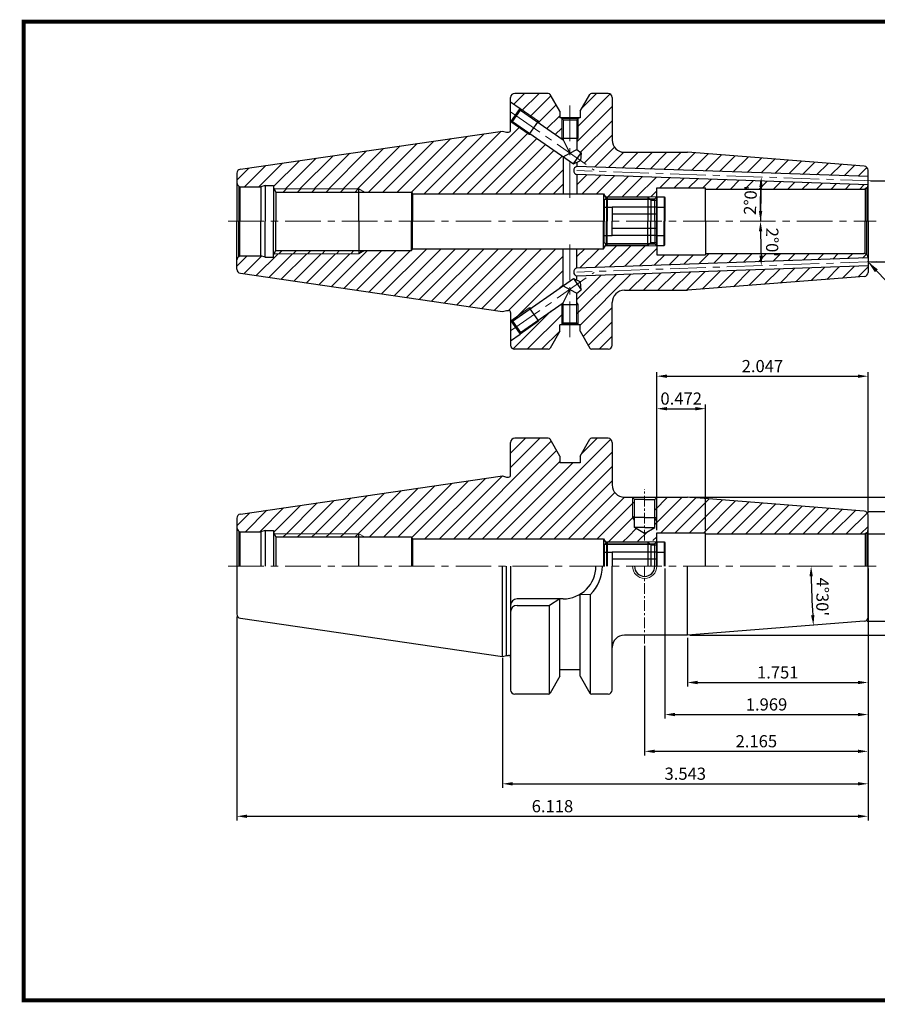
# Model space of a CAD drawing. Extents: x 1532 to 1886, y 227 to 470.
# Drawn here: x 1532 to 1743, y 227 to 469 of the extents above; entities that cross this region are included whole.
import ezdxf

# ---------------------------------------------------------------- set-up
doc = ezdxf.new("R2010")
doc.units = 0
doc.header["$LTSCALE"] = 7
doc.header["$MEASUREMENT"] = 0
doc.linetypes.add('CENTER', pattern=[2, 1.25, -0.25, 0.25, -0.25])
doc.layers.get('0').update_dxf_attribs({"linetype": 'CONTINUOUS'})
doc.layers.get('DEFPOINTS').update_dxf_attribs({"linetype": 'CONTINUOUS'})
for name, color, linetype, lineweight in [('SSK-가는실선', 3, 'CONTINUOUS', 15), ('SSK-중심선', 1, 'CENTER', 15), ('SSK-해칭', 2, 'CONTINUOUS', 15)]:
    doc.layers.add(name, color=color, linetype=linetype, lineweight=lineweight)
doc.styles.add('Hun-치수', font='txt', dxfattribs={"width": 0.7})
doc.styles.get("Standard").update_dxf_attribs({"font": 'ISOCP', "height": 3, "bigfont": 'WHGTXT.SHX'})
doc.dimstyles.new('ISO-25$0', dxfattribs={"dimtxt": 3, "dimasz": 2.5, "dimexe": 1.25, "dimexo": 0.625, "dimtad": 1, "dimlfac": 25.4, "dimdsep": 46, "dimtxsty": 'STANDARD', "dimcen": 2.5, "dimclrd": 2, "dimclre": 2, "dimclrt": 3, "dimadec": 0, "dimazin": 0, "dimtfac": 1, "dimtmove": 0, "dimatfit": 3, "dimfxl": 1, "dimtvp": 1, "dimtolj": 1, "dimtzin": 0, "dimarcsym": 0})
doc.dimstyles.new('SSK-치수', dxfattribs={"dimtxt": 3.2, "dimasz": 3, "dimexe": 1, "dimexo": 1, "dimgap": 1.2, "dimtad": 1, "dimdec": 4, "dimrnd": 1e-08, "dimdsep": 46, "dimtxsty": 'Hun-치수', "dimcen": 0.09, "dimclrd": 3, "dimclre": 3, "dimclrt": 2, "dimaunit": 1, "dimazin": 2, "dimtm": 1e-09, "dimtfac": 0.6875, "dimtdec": 4, "dimtmove": 0, "dimatfit": 3, "dimfxl": 1, "dimtolj": 1, "dimlwd": 15, "dimlwe": 15, "dimarcsym": 0})
pattern_1 = [(45, (1912.2207, 438.5004), (-1.767767, 1.767767), [])]
pattern_2 = [(45, (1912.2207, 523.445), (-1.767767, 1.767767), [])]
pattern_3 = [(45, (1075.8944, 554.9075), (-1.767767, 1.767767), [])]

# ---------------------------------------------------------------- blocks, each defined once
blk = doc.blocks.new('*D71')
at = {"color": 2, "linetype": 'Continuous', "lineweight": -2}
for p, q in [((1740.42, 321.54), (1740.42, 280.12)), ((1650.42, 312.16), (1650.42, 280.12)), ((1652.92, 281.12), (1737.92, 281.12))]:
    blk.add_line(p, q, dxfattribs=at)
at = {"color": 2, "linetype": 'Continuous'}
for points in [[(1652.92, 281.54), (1652.92, 280.71), (1650.42, 281.12)], [(1737.92, 281.54), (1737.92, 280.71), (1740.42, 281.12)]]:
    blk.add_solid(points, dxfattribs=at)
at = {"layer": 'DEFPOINTS', "color": 0, "linetype": 'Continuous'}
for p in [(1740.42, 322.14), (1650.42, 312.76), (1740.42, 281.12)]:
    blk.add_point(p, dxfattribs=at)
at = {"color": 3, "linetype": 'Continuous', "insert": (1695.42, 283.22), "char_height": 3, "attachment_point": 5}
blk.add_mtext('3.543', dxfattribs=at)
blk = doc.blocks.new('*D78')
at = {"color": 2, "linetype": 'Continuous', "lineweight": -2}
for p, q in [((1585.02, 322.29), (1585.02, 272.12)), ((1740.42, 321.54), (1740.42, 272.12)), ((1587.52, 273.12), (1737.92, 273.12))]:
    blk.add_line(p, q, dxfattribs=at)
at = {"color": 2, "linetype": 'Continuous'}
for points in [[(1587.52, 273.54), (1587.52, 272.71), (1585.02, 273.12)], [(1737.92, 273.54), (1737.92, 272.71), (1740.42, 273.12)]]:
    blk.add_solid(points, dxfattribs=at)
at = {"layer": 'DEFPOINTS', "color": 0, "linetype": 'Continuous'}
for p in [(1585.02, 322.89), (1740.42, 322.14), (1740.42, 273.12)]:
    blk.add_point(p, dxfattribs=at)
at = {"color": 3, "linetype": 'Continuous', "insert": (1662.72, 275.22), "char_height": 3, "attachment_point": 5}
blk.add_mtext('6.118', dxfattribs=at)
blk = doc.blocks.new('*D72')
at = {"color": 2, "linetype": 'Continuous', "lineweight": -2}
for p, q in [((1740.42, 321.54), (1740.42, 305.07)), ((1695.95, 317.11), (1695.95, 305.07)), ((1698.45, 306.07), (1737.92, 306.07))]:
    blk.add_line(p, q, dxfattribs=at)
at = {"color": 2, "linetype": 'Continuous'}
for points in [[(1698.45, 306.49), (1698.45, 305.65), (1695.95, 306.07)], [(1737.92, 306.49), (1737.92, 305.65), (1740.42, 306.07)]]:
    blk.add_solid(points, dxfattribs=at)
at = {"layer": 'DEFPOINTS', "color": 0, "linetype": 'Continuous'}
for p in [(1740.42, 322.14), (1695.95, 317.71), (1740.42, 306.07)]:
    blk.add_point(p, dxfattribs=at)
at = {"color": 3, "linetype": 'Continuous', "insert": (1718.19, 308.17), "char_height": 3, "attachment_point": 5}
blk.add_mtext('1.751', dxfattribs=at)
blk = doc.blocks.new('*D73')
at = {"color": 2, "linetype": 'Continuous', "lineweight": -2}
for p, q in [((1740.29, 348.21), (1766.13, 348.21)), ((1765.13, 323.71), (1765.13, 345.71)), ((1740.18, 321.21), (1766.13, 321.21))]:
    blk.add_line(p, q, dxfattribs=at)
at = {"color": 2, "linetype": 'Continuous'}
for points in [[(1764.71, 345.71), (1765.54, 345.71), (1765.13, 348.21)], [(1764.71, 323.71), (1765.54, 323.71), (1765.13, 321.21)]]:
    blk.add_solid(points, dxfattribs=at)
at = {"layer": 'DEFPOINTS', "color": 0, "linetype": 'Continuous'}
for p in [(1739.69, 348.21), (1765.13, 348.21), (1739.58, 321.21)]:
    blk.add_point(p, dxfattribs=at)
at = {"color": 3, "linetype": 'Continuous', "insert": (1763.03, 334.71), "char_height": 3, "attachment_point": 5, "rotation": 90}
blk.add_mtext('%%C1.063', dxfattribs=at)
blk = doc.blocks.new('*D74')
at = {"color": 2, "linetype": 'Continuous', "lineweight": -2}
for p, q in [((1740.42, 321.54), (1740.42, 288.12)), ((1685.42, 315.11), (1685.42, 288.12)), ((1687.92, 289.12), (1737.92, 289.12))]:
    blk.add_line(p, q, dxfattribs=at)
at = {"color": 2, "linetype": 'Continuous'}
for points in [[(1687.92, 289.54), (1687.92, 288.71), (1685.42, 289.12)], [(1737.92, 289.54), (1737.92, 288.71), (1740.42, 289.12)]]:
    blk.add_solid(points, dxfattribs=at)
at = {"layer": 'DEFPOINTS', "color": 0, "linetype": 'Continuous'}
for p in [(1740.42, 322.14), (1685.42, 315.71), (1740.42, 289.12)]:
    blk.add_point(p, dxfattribs=at)
at = {"color": 3, "linetype": 'Continuous', "insert": (1712.92, 291.22), "char_height": 3, "attachment_point": 5}
blk.add_mtext('2.165', dxfattribs=at)
blk = doc.blocks.new('sefsg')
at = {"color": 4, "linetype": 'ByBlock'}
for p, q in [((-19.63, -144.84), (-18.88, -144.09)), ((-19.63, -144.84), (-19.63, -150.09)), ((-19.42, -144.63), (-8.34, -144.63)), ((-18.88, -144.09), (-18.88, -150.09)), ((-18.88, -144.09), (-8.88, -144.09)), ((-8.88, -144.09), (-8.88, -150.09)), ((-8.88, -144.09), (-8.13, -144.84)), ((-8.13, -144.84), (-8.13, -150.09)), ((-8.13, -144.84), (-6.63, -144.84)), ((-6.63, -144.09), (-6.63, -150.09)), ((-6.63, -144.09), (-4.83, -144.09)), ((-4.83, -144.09), (-4.83, -150.09)), ((-4.83, -144.09), (-4.63, -144.29)), ((-4.63, -144.29), (-4.63, -150.09)), ((-19.63, -146.59), (-17.63, -146.59)), ((-17.63, -146.59), (-17.63, -150.09)), ((-6.63, -146.62), (-17.63, -146.62)), ((-6.63, -146.59), (-4.63, -146.59)), ((-6.63, -148.35), (-17.63, -148.35))]:
    blk.add_line(p, q, dxfattribs=at)
blk = doc.blocks.new('*D68')
at = {"color": 2, "linetype": 'Continuous', "lineweight": -2}
for p, q in [((1688.42, 343.55), (1688.42, 374.51)), ((1690.92, 373.51), (1697.92, 373.51)), ((1700.42, 343.55), (1700.42, 374.51))]:
    blk.add_line(p, q, dxfattribs=at)
at = {"color": 2, "linetype": 'Continuous'}
for points in [[(1690.92, 373.92), (1690.92, 373.09), (1688.42, 373.51)], [(1697.92, 373.92), (1697.92, 373.09), (1700.42, 373.51)]]:
    blk.add_solid(points, dxfattribs=at)
at = {"layer": 'DEFPOINTS', "color": 0, "linetype": 'Continuous'}
for p in [(1700.42, 373.51), (1688.42, 342.95), (1700.42, 342.95)]:
    blk.add_point(p, dxfattribs=at)
at = {"color": 3, "linetype": 'Continuous', "insert": (1694.42, 375.61), "char_height": 3, "attachment_point": 5}
blk.add_mtext('0.472', dxfattribs=at)
blk = doc.blocks.new('*D69')
at = {"color": 2, "linetype": 'Continuous', "lineweight": -2}
for p, q in [((1688.42, 343.55), (1688.42, 382.51)), ((1690.92, 381.51), (1737.92, 381.51)), ((1740.42, 347.89), (1740.42, 382.51))]:
    blk.add_line(p, q, dxfattribs=at)
at = {"color": 2, "linetype": 'Continuous'}
for points in [[(1690.92, 381.92), (1690.92, 381.09), (1688.42, 381.51)], [(1737.92, 381.92), (1737.92, 381.09), (1740.42, 381.51)]]:
    blk.add_solid(points, dxfattribs=at)
at = {"layer": 'DEFPOINTS', "color": 0, "linetype": 'Continuous'}
for p in [(1740.42, 381.51), (1740.42, 347.29), (1688.42, 342.95)]:
    blk.add_point(p, dxfattribs=at)
at = {"color": 3, "linetype": 'Continuous', "insert": (1714.42, 383.61), "char_height": 3, "attachment_point": 5}
blk.add_mtext('2.047', dxfattribs=at)
blk = doc.blocks.new('*D70')
at = {"color": 2, "linetype": 'Continuous', "lineweight": -2}
for p, q in [((1741.02, 429.66), (1750.85, 429.66)), ((1749.85, 427.16), (1749.85, 412.16)), ((1741.02, 409.66), (1750.85, 409.66))]:
    blk.add_line(p, q, dxfattribs=at)
at = {"color": 2, "linetype": 'Continuous'}
for points in [[(1749.44, 427.16), (1750.27, 427.16), (1749.85, 429.66)], [(1749.44, 412.16), (1750.27, 412.16), (1749.85, 409.66)]]:
    blk.add_solid(points, dxfattribs=at)
at = {"layer": 'DEFPOINTS', "color": 0, "linetype": 'Continuous'}
for p in [(1740.42, 429.66), (1740.42, 409.66), (1749.85, 409.66)]:
    blk.add_point(p, dxfattribs=at)
at = {"color": 3, "linetype": 'Continuous', "insert": (1747.75, 419.66), "char_height": 3, "attachment_point": 5, "rotation": 90}
blk.add_mtext('%%C0.787', dxfattribs=at)
blk = doc.blocks.new('*D81')
at = {"color": 2, "linetype": 'Continuous', "lineweight": -2}
for p, q in [((1696.55, 351.71), (1774.76, 351.71)), ((1773.76, 349.21), (1773.76, 320.21)), ((1696.55, 317.71), (1774.76, 317.71))]:
    blk.add_line(p, q, dxfattribs=at)
at = {"color": 2, "linetype": 'Continuous'}
for points in [[(1773.35, 349.21), (1774.18, 349.21), (1773.76, 351.71)], [(1773.35, 320.21), (1774.18, 320.21), (1773.76, 317.71)]]:
    blk.add_solid(points, dxfattribs=at)
at = {"layer": 'DEFPOINTS', "color": 0, "linetype": 'Continuous'}
for p in [(1695.95, 351.71), (1695.95, 317.71), (1773.76, 317.71)]:
    blk.add_point(p, dxfattribs=at)
at = {"color": 3, "linetype": 'Continuous', "insert": (1771.66, 334.71), "char_height": 3, "attachment_point": 5, "rotation": 90}
blk.add_mtext('%%C1.339', dxfattribs=at)
blk = doc.blocks.new('*D82')
at = {"color": 2, "linetype": 'Continuous', "lineweight": -2}
for p, q in [((1690.42, 334.11), (1690.42, 297.18)), ((1740.42, 334.11), (1740.42, 297.18)), ((1692.92, 298.18), (1737.92, 298.18))]:
    blk.add_line(p, q, dxfattribs=at)
at = {"color": 2, "linetype": 'Continuous'}
for points in [[(1692.92, 298.6), (1692.92, 297.76), (1690.42, 298.18)], [(1737.92, 298.6), (1737.92, 297.76), (1740.42, 298.18)]]:
    blk.add_solid(points, dxfattribs=at)
at = {"layer": 'DEFPOINTS', "color": 0, "linetype": 'Continuous'}
for p in [(1690.42, 334.71), (1740.42, 334.71), (1740.42, 298.18)]:
    blk.add_point(p, dxfattribs=at)
at = {"color": 3, "linetype": 'Continuous', "insert": (1715.42, 300.28), "char_height": 3, "attachment_point": 5}
blk.add_mtext('1.969', dxfattribs=at)

msp = doc.modelspace()

# ---------------------------------------------------------------- hatches: boundary and pattern name
at = {"layer": 'SSK-가는실선'}
h = msp.add_hatch(dxfattribs=at)
h.set_pattern_fill('_U', color=256, scale=2.5, angle=45, style=0, pattern_type=0)
h.set_pattern_definition(pattern_3)
h.paths.add_polyline_path([(1615.023, 426.8586), (1616.4086, 426.8586), (1615.023, 427.6586)])
h = msp.add_hatch(dxfattribs=at)
h.set_pattern_fill('_U', color=256, scale=2.5, angle=45, style=0, pattern_type=0)
h.set_pattern_definition(pattern_3)
h.paths.add_polyline_path([(1615.023, 412.4586), (1616.4086, 412.4586), (1615.023, 411.6586)])
h = msp.add_hatch(dxfattribs=at)
h.set_pattern_fill('_U', color=256, scale=2.5, angle=45, style=0, pattern_type=0)
h.set_pattern_definition([(45, (1075.8944, 469.963), (-1.767767, 1.767767), [])])
h.paths.add_polyline_path([(1615.023, 341.914), (1616.4086, 341.914), (1615.023, 342.714)])
at = {"layer": 'SSK-해칭'}
h = msp.add_hatch(dxfattribs=at)
h.set_pattern_fill('ANSI31', color=256, scale=20)
h.set_pattern_definition([(45, (1391.4299, 526.1274), (-1.767767, 1.767767), [])])
h.paths.add_polyline_path([(1695.9513, 436.6586), (1680.423, 436.6586, -0.41421356), (1677.423, 439.6586), (1677.423, 450.1586, 0.41421356), (1676.423, 451.1586), (1672.3433, 451.1586, 0.26853385), (1671.9098, 450.9076), (1669.523, 446.7526), (1669.523, 445.1586), (1669.123, 445.1586), (1669.123, 444.9586), (1669.023, 444.9586), (1669.023, 440.1586), (1668.723, 439.639), (1668.723, 437.3205), (1669.8114, 436.5584), (1669.6403, 434.6028), (1671.8527, 433.0537), (1740.423, 430.6592), (1740.423, 432.2342, 0.39139246), (1739.5014, 433.2311)])
h.paths.add_polyline_path([(1668.723, 431.1618), (1668.723, 426.4086), (1675.323, 426.4086), (1675.756, 425.6586), (1688.373, 425.6586), (1688.423, 425.7086), (1688.423, 427.8961), (1700.423, 427.8961), (1700.423, 427.5961), (1739.423, 427.5961, 0.06554346), (1739.6818, 427.6301), (1740.1301, 427.889, 0.21507606), (1740.4211, 428.658)])
h.paths.add_polyline_path([(1665.323, 435.5506), (1657.6076, 440.9529), (1657.0099, 441.0052), (1652.423, 444.217), (1652.423, 442.1156, -0.41421356), (1651.923, 441.6156), (1651.423, 441.6156), (1650.423, 441.8836), (1585.8787, 432.4708, 0.37240723), (1585.023, 431.4812), (1585.023, 429.1586, 0.26794919), (1585.523, 428.2925), (1585.755, 428.1586), (1590.9034, 428.1586), (1592.023, 428.4586), (1594.023, 428.4586), (1594.023, 427.9278), (1594.1773, 427.6586), (1615.023, 427.6586), (1616.4086, 426.8586), (1628.023, 426.8586), (1628.2864, 426.4086), (1665.323, 426.4086)])
h.paths.add_polyline_path([(1665.023, 444.9586), (1664.923, 444.9586), (1664.923, 445.1586), (1664.523, 445.1586), (1664.523, 446.7526), (1662.1362, 450.9076, 0.26853385), (1661.7026, 451.1586), (1653.423, 451.1586, 0.41421356), (1652.423, 450.1586), (1652.423, 449.1001), (1654.7989, 447.4365), (1659.3042, 444.2818), (1659.5578, 443.7381), (1665.2626, 439.7435), (1665.023, 440.1586)])
h.paths.add_polyline_path([(1654.7989, 447.4365), (1654.8725, 447.0187), (1659.1321, 444.0361), (1659.3042, 444.2818)], flags=17)
h.paths.add_polyline_path([(1652.9224, 444.2336), (1652.5046, 444.1599), (1657.0099, 441.0052), (1657.182, 441.251)], flags=17)
h.paths.add_polyline_path([(1665.323, 403.7666), (1665.323, 412.9086), (1628.2864, 412.9086), (1628.023, 412.4586), (1616.4086, 412.4586), (1615.023, 411.6586), (1594.1773, 411.6586), (1594.023, 411.3893), (1594.023, 410.8586), (1592.023, 410.8586), (1590.9034, 411.1586), (1585.755, 411.1586), (1585.523, 411.0246, 0.26794919), (1585.023, 410.1586), (1585.023, 407.8359, 0.37240723), (1585.8787, 406.8464), (1650.423, 397.4336), (1651.423, 397.7015), (1651.923, 397.7015, -0.41421356), (1652.423, 397.2015), (1652.423, 395.1716), (1652.5046, 395.1572), (1657.0099, 398.3119), (1657.6076, 398.3642)])
h.paths.add_polyline_path([(1665.023, 399.1586), (1665.2626, 399.5737), (1659.1321, 395.281), (1659.3042, 395.0353), (1654.7989, 391.8806), (1652.423, 390.217), (1652.423, 389.1586, 0.41421356), (1653.423, 388.1586), (1661.7026, 388.1586, 0.26853385), (1662.1362, 388.4095), (1664.523, 392.5645), (1664.523, 394.1586), (1664.923, 394.1586), (1664.923, 394.3586), (1665.023, 394.3586)])
h.paths.add_polyline_path([(1677.423, 399.6586, -0.41421356), (1680.423, 402.6586), (1695.9513, 402.6586), (1739.5014, 406.086, 0.39139246), (1740.423, 407.083), (1740.423, 408.658), (1671.8527, 406.2634), (1669.6403, 404.7143), (1669.8114, 402.7588), (1668.723, 401.9966), (1668.723, 399.6782), (1669.023, 399.1586), (1669.023, 394.3586), (1669.123, 394.3586), (1669.123, 394.1586), (1669.523, 394.1586), (1669.523, 392.5645), (1671.9098, 388.4095, 0.26853385), (1672.3433, 388.1586), (1676.423, 388.1586, 0.41421356), (1677.423, 389.1586)])
h.paths.add_polyline_path([(1688.423, 413.6086), (1688.373, 413.6586), (1675.756, 413.6586), (1675.323, 412.9086), (1668.723, 412.9086), (1668.723, 408.1554), (1740.4211, 410.6591, 0.21507606), (1740.1301, 411.4282), (1739.6818, 411.687, 0.06554346), (1739.423, 411.7211), (1700.423, 411.7211), (1700.423, 411.4211), (1688.423, 411.4211)])
h.paths.add_polyline_path([(1657.182, 398.0662), (1657.0099, 398.3119), (1652.5046, 395.1572), (1652.9224, 395.0836)], flags=17)
h.paths.add_polyline_path([(1665.323, 399.1586), (1665.023, 399.1586), (1665.023, 394.3586), (1665.323, 394.6586)])
h.paths.add_polyline_path([(1669.023, 399.1586), (1668.723, 399.1586), (1668.723, 394.6586), (1669.023, 394.3586)])
h = msp.add_hatch(dxfattribs=at)
h.set_pattern_fill('ANSI31', color=256, scale=20)
h.set_pattern_definition(pattern_2)
h.paths.add_polyline_path([(1615.023, 426.8586), (1615.023, 427.6586), (1594.1773, 427.6586), (1594.6359, 426.8586)])
h = msp.add_hatch(dxfattribs=at)
h.set_pattern_fill('ANSI31', color=256, scale=20)
h.set_pattern_definition(pattern_2)
h.paths.add_polyline_path([(1594.6359, 412.4586), (1594.1773, 411.6586), (1615.023, 411.6586), (1615.023, 412.4586)])
h = msp.add_hatch(dxfattribs=at)
h.set_pattern_fill('ANSI31', color=256, scale=20)
h.set_pattern_definition(pattern_1)
h.paths.add_polyline_path([(1680.256, 351.7186, -0.39799618), (1677.423, 354.714), (1677.423, 365.214, 0.41421356), (1676.423, 366.214), (1672.3433, 366.214, 0.26853385), (1671.9098, 365.963), (1669.523, 361.808), (1669.523, 360.214), (1664.523, 360.214), (1664.523, 361.808), (1662.1362, 365.963, 0.26853385), (1661.7026, 366.214), (1653.423, 366.214, 0.41421356), (1652.423, 365.214), (1652.423, 357.171, -0.41421356), (1651.923, 356.671), (1651.423, 356.671), (1650.423, 356.939), (1585.8787, 347.5262, 0.37240723), (1585.023, 346.5366), (1585.023, 344.214, 0.26794919), (1585.523, 343.3479), (1585.755, 343.214), (1590.9034, 343.214), (1592.023, 343.514), (1594.023, 343.514), (1594.023, 342.9832), (1594.1773, 342.714), (1615.023, 342.714), (1616.4086, 341.914), (1628.023, 341.914), (1628.2864, 341.464), (1675.323, 341.464), (1675.756, 340.714), (1685.4726, 340.7219, -0.41421356), (1678.7369, 347.4576, -0.17292335)])
h.paths.add_polyline_path([(1682.423, 346.714), (1682.423, 351.614), (1682.323, 351.714), (1680.423, 351.714, -0.01392223), (1680.256, 351.7186, 0.17292335), (1678.7369, 347.4576, 0.55418467), (1688.423, 341.4025), (1688.423, 342.9515), (1690.479, 342.9515, 0.18529102), (1692.2082, 347.4576, 0.17269392), (1690.6929, 351.714), (1688.523, 351.714), (1688.423, 351.614), (1688.423, 346.714), (1687.923, 345.8479), (1687.923, 344.214), (1685.423, 342.7706), (1682.923, 344.214), (1682.923, 345.8479)])
h.paths.add_polyline_path([(1740.423, 347.2896, 0.39139246), (1739.5014, 348.2865), (1695.9513, 351.714), (1690.6929, 351.714, -0.17269392), (1692.2082, 347.4576, -0.18529102), (1690.479, 342.9515), (1700.423, 342.9515), (1700.423, 342.6515), (1739.423, 342.6515, 0.06554346), (1739.6818, 342.6855), (1740.1301, 342.9444, 0.19891237), (1740.423, 343.6515)])
h.paths.add_polyline_path([(1688.423, 351.614), (1687.923, 351.114), (1687.923, 346.714), (1688.423, 346.714)], flags=17)
h.paths.add_polyline_path([(1682.923, 351.114), (1682.423, 351.614), (1682.423, 346.714), (1682.923, 346.714)], flags=17)
h = msp.add_hatch(dxfattribs=at)
h.set_pattern_fill('ANSI31', color=256, scale=20)
h.set_pattern_definition(pattern_1)
h.paths.add_polyline_path([(1615.023, 341.914), (1615.023, 342.714), (1594.1773, 342.714), (1594.6359, 341.914)])

# ---------------------------------------------------------------- linework, layer by layer
for p, q in [((1661.7026, 451.1586), (1653.423, 451.1586)), ((1676.423, 451.1586), (1672.3433, 451.1586)), ((1652.423, 442.1156), (1652.423, 450.1586)), ((1652.423, 449.1001), (1654.7989, 447.4365)), ((1664.523, 446.7526), (1662.1362, 450.9076)), ((1669.523, 446.7526), (1671.9098, 450.9076)), ((1677.423, 450.1586), (1677.423, 439.6586)), ((1652.5046, 444.1599), (1654.7989, 447.4365)), ((1653.8975, 445.6261), (1654.8725, 447.0187)), ((1654.7989, 447.4365), (1654.8725, 447.0187)), ((1654.8725, 447.0187), (1665.323, 439.7012)), ((1664.523, 446.7526), (1664.523, 445.1586)), ((1669.523, 446.7526), (1669.523, 445.1586)), ((1652.5046, 444.1599), (1652.423, 444.217)), ((1652.5046, 444.1599), (1652.9224, 444.2336)), ((1652.9224, 444.2336), (1653.8975, 445.6261)), ((1652.9224, 444.2336), (1667.8613, 433.7733)), ((1657.0099, 441.0052), (1659.3042, 444.2818)), ((1669.523, 445.1586), (1664.523, 445.1586)), ((1664.923, 445.1586), (1664.923, 444.9586)), ((1669.123, 444.9586), (1664.923, 444.9586)), ((1665.023, 444.9586), (1665.323, 444.6586)), ((1665.323, 444.6586), (1665.323, 439.7012)), ((1665.323, 444.6586), (1667.023, 444.6586)), ((1667.023, 444.6586), (1668.723, 444.6586)), ((1669.023, 444.9586), (1668.723, 444.6586)), ((1668.723, 444.6586), (1668.723, 437.3205)), ((1669.123, 445.1586), (1669.123, 444.9586)), ((1585.8787, 432.4708), (1650.423, 441.8836)), ((1650.423, 441.8836), (1651.423, 441.6156)), ((1651.423, 441.6156), (1651.923, 441.6156)), ((1665.023, 440.1586), (1669.023, 440.1586)), ((1665.323, 439.7012), (1667.023, 436.4355)), ((1667.023, 436.4355), (1668.723, 437.3205)), ((1667.8613, 433.7733), (1669.8114, 436.5584)), ((1668.723, 437.3205), (1669.8114, 436.5584)), ((1669.8114, 436.5584), (1669.6403, 434.6028)), ((1680.423, 436.6586), (1695.9513, 436.6586)), ((1739.5014, 433.2311), (1695.9513, 436.6586)), ((1665.323, 435.5506), (1667.023, 436.4355)), ((1665.323, 435.5506), (1665.323, 426.4086)), ((1667.8613, 433.7733), (1669.6403, 434.6028)), ((1668.723, 434.1751), (1668.723, 433.1699)), ((1740.4404, 430.6586), (1668.7333, 433.1626)), ((1740.423, 419.6586), (1740.423, 432.2342)), ((1585.023, 431.4812), (1585.023, 419.6586)), ((1668.723, 431.1618), (1668.723, 426.4086)), ((1740.4055, 428.6586), (1668.723, 431.1618)), ((1585.523, 428.2925), (1585.755, 428.1586)), ((1585.523, 428.2925), (1585.523, 419.6586)), ((1585.755, 428.1586), (1590.9034, 428.1586)), ((1585.755, 428.1586), (1585.755, 419.6586)), ((1592.023, 428.4586), (1590.9034, 428.1586)), ((1590.9034, 428.1586), (1590.9034, 419.6586)), ((1592.023, 428.4586), (1592.023, 419.6586)), ((1592.023, 428.4586), (1594.023, 428.4586)), ((1594.023, 428.4586), (1594.0229, 419.6586)), ((1594.023, 427.9278), (1594.6359, 426.8586)), ((1594.6359, 426.8586), (1628.023, 426.8586)), ((1594.6359, 426.8586), (1594.6359, 419.6586)), ((1615.023, 419.6586), (1615.023, 427.6586)), ((1628.023, 426.8586), (1628.023, 419.6586)), ((1628.023, 426.8586), (1628.2864, 426.4086)), ((1688.423, 419.6586), (1688.423, 427.8961)), ((1688.423, 427.8961), (1700.423, 427.8961)), ((1700.423, 419.6586), (1700.423, 427.8961)), ((1700.423, 427.5961), (1739.423, 427.5961)), ((1740.1301, 427.889), (1739.6818, 427.6301)), ((1739.6818, 427.6301), (1739.6818, 419.6586)), ((1740.1301, 427.889), (1740.1301, 419.6586)), ((1628.2864, 426.4086), (1675.323, 426.4086)), ((1628.2864, 426.4086), (1628.2864, 419.6586)), ((1675.323, 426.4086), (1675.323, 419.6586)), ((1675.323, 426.4086), (1676.0158, 425.2086)), ((1676.0158, 425.2086), (1687.923, 425.2086)), ((1676.0158, 425.2086), (1676.0158, 419.6586)), ((1687.923, 425.2086), (1688.423, 425.7086)), ((1687.923, 419.6586), (1687.923, 425.2086)), ((1585.023, 407.8359), (1585.023, 419.6586)), ((1585.523, 411.0246), (1585.523, 419.6586)), ((1585.755, 411.1586), (1585.755, 419.6586)), ((1590.9034, 411.1586), (1590.9034, 419.6586)), ((1592.023, 410.8586), (1592.023, 419.6586)), ((1594.023, 410.8586), (1594.0229, 419.6586)), ((1594.6359, 412.4586), (1594.6359, 419.6586)), ((1615.023, 419.6586), (1615.023, 411.6586)), ((1628.023, 412.4586), (1628.023, 419.6586)), ((1628.2864, 412.9086), (1628.2864, 419.6586)), ((1675.323, 412.9086), (1675.323, 419.6586)), ((1676.0158, 414.1086), (1676.0158, 419.6586)), ((1687.923, 419.6586), (1687.923, 414.1086)), ((1688.423, 419.6586), (1688.423, 411.4211)), ((1700.423, 419.6586), (1700.423, 411.4211)), ((1739.6818, 411.687), (1739.6818, 419.6586)), ((1740.1301, 411.4282), (1740.1301, 419.6586)), ((1740.423, 419.6586), (1740.423, 407.083)), ((1594.023, 411.3893), (1594.6359, 412.4586)), ((1594.6359, 412.4586), (1628.023, 412.4586)), ((1628.023, 412.4586), (1628.2864, 412.9086)), ((1628.2864, 412.9086), (1675.323, 412.9086)), ((1665.323, 403.7666), (1665.323, 412.9086)), ((1668.723, 408.1554), (1668.723, 412.9086)), ((1675.323, 412.9086), (1676.0158, 414.1086)), ((1676.0158, 414.1086), (1687.923, 414.1086)), ((1687.923, 414.1086), (1688.423, 413.6086)), ((1585.523, 411.0246), (1585.755, 411.1586)), ((1585.755, 411.1586), (1590.9034, 411.1586)), ((1592.023, 410.8586), (1590.9034, 411.1586)), ((1592.023, 410.8586), (1594.023, 410.8586)), ((1740.4055, 410.6586), (1668.723, 408.1554)), ((1688.423, 411.4211), (1700.423, 411.4211)), ((1700.423, 411.7211), (1739.423, 411.7211)), ((1740.1301, 411.4282), (1739.6818, 411.687)), ((1740.4404, 408.6586), (1668.7333, 406.1545)), ((1585.8787, 406.8464), (1650.423, 397.4336)), ((1652.9224, 395.0836), (1667.8613, 405.5439)), ((1667.8613, 405.5439), (1669.8114, 402.7588)), ((1667.8613, 405.5439), (1669.6403, 404.7143)), ((1668.723, 405.1421), (1668.723, 406.1473)), ((1739.5014, 406.086), (1695.9513, 402.6586)), ((1665.323, 403.7666), (1667.023, 402.8816)), ((1665.323, 399.6159), (1667.023, 402.8816)), ((1667.023, 402.8816), (1668.723, 401.9966)), ((1668.723, 401.9966), (1669.8114, 402.7588)), ((1669.8114, 402.7588), (1669.6403, 404.7143)), ((1680.423, 402.6586), (1695.9513, 402.6586)), ((1668.723, 394.6586), (1668.723, 401.9966)), ((1650.423, 397.4336), (1651.423, 397.7015)), ((1651.423, 397.7015), (1651.923, 397.7015)), ((1654.8725, 392.2984), (1665.323, 399.6159)), ((1657.0099, 398.3119), (1659.3042, 395.0353)), ((1665.023, 399.1586), (1669.023, 399.1586)), ((1665.323, 394.6586), (1665.323, 399.6159)), ((1677.423, 389.1586), (1677.423, 399.6586)), ((1652.423, 397.2015), (1652.423, 389.1586)), ((1652.5046, 395.1572), (1652.423, 395.1001)), ((1652.5046, 395.1572), (1654.7989, 391.8806)), ((1652.5046, 395.1572), (1652.9224, 395.0836)), ((1652.9224, 395.0836), (1653.8975, 393.691)), ((1653.8975, 393.691), (1654.8725, 392.2984)), ((1669.523, 394.1586), (1664.523, 394.1586)), ((1664.523, 392.5645), (1664.523, 394.1586)), ((1669.123, 394.3586), (1664.923, 394.3586)), ((1664.923, 394.1586), (1664.923, 394.3586)), ((1665.023, 394.3586), (1665.323, 394.6586)), ((1665.323, 394.6586), (1667.023, 394.6586)), ((1667.023, 394.6586), (1668.723, 394.6586)), ((1669.023, 394.3586), (1668.723, 394.6586)), ((1669.123, 394.1586), (1669.123, 394.3586)), ((1669.523, 392.5645), (1669.523, 394.1586)), ((1652.423, 390.217), (1654.7989, 391.8806)), ((1654.7989, 391.8806), (1654.8725, 392.2984)), ((1664.523, 392.5645), (1662.1362, 388.4095)), ((1669.523, 392.5645), (1671.9098, 388.4095)), ((1661.7026, 388.1586), (1653.423, 388.1586)), ((1676.423, 388.1586), (1672.3433, 388.1586)), ((1661.7026, 366.214), (1653.423, 366.214)), ((1676.423, 366.214), (1672.3433, 366.214)), ((1652.423, 357.171), (1652.423, 365.214)), ((1664.523, 361.808), (1662.1362, 365.963)), ((1669.523, 361.808), (1671.9098, 365.963)), ((1677.423, 365.214), (1677.423, 354.714)), ((1664.523, 361.808), (1664.523, 360.214)), ((1669.523, 361.808), (1669.523, 360.214)), ((1669.523, 360.214), (1664.523, 360.214)), ((1585.8787, 347.5262), (1650.423, 356.939)), ((1650.423, 356.939), (1651.423, 356.671)), ((1651.423, 356.671), (1651.923, 356.671)), ((1680.423, 351.714), (1695.9513, 351.714)), ((1682.923, 351.114), (1682.319, 351.7179)), ((1687.923, 351.114), (1688.523, 351.714)), ((1739.5014, 348.2865), (1695.9513, 351.714)), ((1685.423, 351.114), (1682.923, 351.114)), ((1682.923, 344.214), (1682.923, 351.114)), ((1685.423, 351.114), (1687.923, 351.114)), ((1687.923, 344.214), (1687.923, 351.114)), ((1740.423, 334.714), (1740.423, 347.2896)), ((1585.023, 346.5366), (1585.023, 334.714)), ((1685.423, 346.714), (1682.423, 346.714)), ((1685.423, 346.714), (1688.423, 346.714)), ((1585.523, 343.3479), (1585.755, 343.214)), ((1585.523, 343.3479), (1585.523, 334.714)), ((1585.755, 343.214), (1590.9034, 343.214)), ((1585.755, 343.214), (1585.755, 334.714)), ((1592.023, 343.514), (1590.9034, 343.214)), ((1590.9034, 343.214), (1590.9034, 334.714)), ((1592.023, 343.514), (1592.023, 334.714)), ((1592.023, 343.514), (1594.023, 343.514)), ((1594.023, 343.514), (1594.0229, 334.714)), ((1594.023, 342.9832), (1594.6359, 341.914)), ((1615.023, 334.714), (1615.023, 342.714)), ((1685.423, 344.214), (1682.923, 344.214)), ((1685.423, 342.7706), (1682.923, 344.214)), ((1685.423, 344.214), (1687.923, 344.214)), ((1685.423, 342.7706), (1687.923, 344.214)), ((1688.423, 334.714), (1688.423, 342.9515)), ((1688.423, 342.9515), (1700.423, 342.9515)), ((1700.423, 334.714), (1700.423, 342.9515)), ((1700.423, 342.6515), (1739.423, 342.6515)), ((1740.1301, 342.9444), (1739.6818, 342.6855)), ((1739.6818, 342.6855), (1739.6818, 334.714)), ((1740.1301, 342.9444), (1740.1301, 334.714)), ((1594.6359, 341.914), (1628.023, 341.914)), ((1594.6359, 341.914), (1594.6359, 334.714)), ((1628.023, 341.914), (1628.023, 334.714)), ((1628.023, 341.914), (1628.2864, 341.464)), ((1628.2864, 341.464), (1675.323, 341.464)), ((1628.2864, 341.464), (1628.2864, 334.714)), ((1675.323, 341.464), (1675.323, 334.714)), ((1675.323, 341.464), (1676.0158, 340.264)), ((1676.0158, 340.264), (1687.923, 340.264)), ((1676.0158, 340.264), (1676.0158, 334.714)), ((1687.923, 340.264), (1688.423, 340.764)), ((1687.923, 334.714), (1687.923, 340.264)), ((1585.023, 334.714), (1585.023, 322.8913)), ((1650.423, 312.489), (1650.423, 334.714)), ((1651.423, 312.7569), (1651.423, 334.714)), ((1652.423, 334.714), (1652.423, 304.214)), ((1677.423, 304.214), (1677.423, 334.714)), ((1695.9513, 317.714), (1695.9513, 334.714)), ((1740.423, 322.1384), (1740.423, 334.714)), ((1669.523, 307.6257), (1669.523, 327.8161)), ((1669.523, 327.8161), (1672.0539, 327.7507)), ((1672.0539, 303.3062), (1672.0539, 327.7507)), ((1665.373, 326.664), (1654.023, 326.664)), ((1654.023, 325.064), (1661.992, 325.064)), ((1664.523, 326.664), (1661.992, 325.064)), ((1661.992, 303.3062), (1661.992, 325.064)), ((1664.523, 307.6257), (1664.523, 326.664)), ((1585.8787, 321.9018), (1650.423, 312.489)), ((1739.5014, 321.1414), (1695.9513, 317.714)), ((1695.9513, 317.714), (1680.423, 317.714)), ((1650.423, 312.489), (1651.423, 312.7569)), ((1651.423, 312.7569), (1651.923, 312.7569)), ((1669.523, 309.214), (1664.523, 309.214)), ((1664.523, 307.6199), (1662.1362, 303.4649)), ((1669.523, 307.6199), (1671.9098, 303.4649)), ((1661.7026, 303.214), (1653.423, 303.214)), ((1676.423, 303.214), (1672.3433, 303.214))]:
    msp.add_line(p, q)
at = {"color": 2, "linetype": 'Continuous'}
for p, q in [((1713.9662, 422.1585), (1714.0255, 429.5845)), ((1740.023, 342.6515), (1758.1821, 342.6515))]:
    msp.add_line(p, q, dxfattribs=at)
at = {"const_width": 1}
for points in [[(1532.0451, 468.8138), (1881.8301, 468.8138)], [(1532.5451, 468.3138), (1532.5451, 227.3138)], [(1532.0451, 227.8138), (1881.8451, 227.8138)]]:
    msp.add_lwpolyline(points, dxfattribs=at)
for centre, radius, start, end in [((1653.423, 450.1586), 1, 90, 180), ((1661.7026, 450.6586), 0.5, 29.875, 90), ((1672.3433, 450.6586), 0.5, 90, 150.125), ((1676.423, 450.1586), 1, 0, 90), ((1651.923, 442.1156), 0.5, 270, 360), ((1680.423, 439.6586), 3, 180, 270), ((1586.023, 431.4812), 1, 98.297222, 180), ((1668.9984, 432.1658), 1.0411, 105.337396, 254.662604), ((1739.423, 432.2342), 1, 0, 85.5), ((1586.023, 429.1586), 1, 180, 240), ((1739.423, 428.5961), 1, 270, 285), ((1739.423, 428.5961), 1, 315, 0), ((1586.023, 410.1586), 1, 120, 180), ((1739.423, 410.7211), 1, 75, 90), ((1739.423, 410.7211), 1, 0, 45), ((1586.023, 407.8359), 1, 180, 261.702778), ((1668.9984, 407.1513), 1.0411, 105.337396, 254.662604), ((1739.423, 407.083), 1, 274.5, 0), ((1680.423, 399.6586), 3, 90, 180), ((1651.923, 397.2015), 0.5, 0, 90), ((1653.423, 389.1586), 1, 180, 270), ((1661.7026, 388.6586), 0.5, 270, 330.125), ((1672.3433, 388.6586), 0.5, 209.875, 270), ((1676.423, 389.1586), 1, 270, 0), ((1653.423, 365.214), 1, 90, 180), ((1661.7026, 365.714), 0.5, 29.875, 90), ((1672.3433, 365.714), 0.5, 90, 150.125), ((1676.423, 365.214), 1, 0, 90), ((1651.923, 357.171), 0.5, 270, 360), ((1680.423, 354.714), 3, 180, 270), ((1586.023, 346.5366), 1, 98.297222, 180), ((1739.423, 347.2896), 1, 0, 85.5), ((1586.023, 344.214), 1, 180, 240), ((1739.423, 343.6515), 1, 270, 285), ((1739.423, 343.6515), 1, 315, 0), ((1665.373, 334.714), 8.05, 270, 0), ((1665.373, 334.714), 9.65, 313.814662, 0), ((1685.423, 334.714), 2.5, 180, 0), ((1654.023, 325.064), 1.6, 90, 180), ((1654.023, 323.464), 1.6, 90, 180), ((1586.023, 322.8913), 1, 180, 261.702778), ((1739.423, 322.1384), 1, 274.5, 0), ((1680.423, 314.714), 3, 90, 180), ((1651.923, 312.2569), 0.5, 0, 90), ((1653.423, 304.214), 1, 180, 270), ((1661.7026, 303.714), 0.5, 270, 330.125), ((1672.3433, 303.714), 0.5, 209.875, 270), ((1676.423, 304.214), 1, 270, 0)]:
    msp.add_arc(centre, radius, start, end)
at = {"color": 2, "linetype": 'Continuous'}
for centre, radius, start, end in [((2026.7855, 419.6586), 312.8293, 178.457885, 179.542115), ((2026.7855, 419.6586), 312.8293, 179.542115, 180), ((2026.7855, 419.6586), 312.8293, 180.457885, 181.542115), ((1911.9567, 334.714), 185.5524, 180.771968, 183.728032)]:
    msp.add_arc(centre, radius, start, end, dxfattribs=at)
for points in [[(1713.653, 428.0902), (1714.486, 428.0645), (1714.1467, 430.5762)], [(1714.3828, 422.1569), (1713.5495, 422.1602), (1713.9562, 419.6586)], [(1713.5495, 417.1569), (1714.3828, 417.1603), (1713.9562, 419.6586)], [(1714.486, 411.2527), (1713.653, 411.2269), (1714.1467, 408.741)], [(1726.0046, 332.2112), (1726.8379, 332.2168), (1726.4044, 334.714)], [(1727.2126, 322.6791), (1726.3814, 322.6194), (1726.9764, 320.1557)]]:
    msp.add_solid(points, dxfattribs=at)
at = {"layer": 'DEFPOINTS'}
for p in [(1664.9097, 445.1586), (1664.9097, 445.1586), (1664.9097, 394.1586), (1664.9097, 394.1586), (1664.9097, 394.1586), (1664.9097, 360.214)]:
    msp.add_point(p, dxfattribs=at)
at = {"layer": 'SSK-가는실선'}
for p, q in [((1654.7989, 447.4365), (1659.3042, 444.2818)), ((1652.5046, 444.1599), (1657.0099, 441.0052)), ((1659.3042, 444.2818), (1659.5578, 443.7381)), ((1665.023, 444.9586), (1665.023, 440.1586)), ((1669.023, 444.9586), (1669.023, 440.1586)), ((1657.0099, 441.0052), (1657.6076, 440.9529)), ((1665.023, 440.1586), (1665.323, 439.639)), ((1669.023, 440.1586), (1668.723, 439.639)), ((1615.023, 427.6586), (1594.1773, 427.6586)), ((1615.023, 427.6586), (1616.4086, 426.8586)), ((1675.756, 425.6586), (1688.373, 425.6586)), ((1615.023, 411.6586), (1616.4086, 412.4586)), ((1675.756, 413.6586), (1688.373, 413.6586)), ((1615.023, 411.6586), (1594.1773, 411.6586)), ((1652.5046, 395.1572), (1657.0099, 398.3119)), ((1657.0099, 398.3119), (1657.6076, 398.3642)), ((1665.023, 399.1586), (1665.323, 399.6782)), ((1665.023, 394.3586), (1665.023, 399.1586)), ((1669.023, 399.1586), (1668.723, 399.6782)), ((1669.023, 394.3586), (1669.023, 399.1586)), ((1654.7989, 391.8806), (1659.3042, 395.0353)), ((1682.423, 346.714), (1682.423, 351.614)), ((1688.423, 346.714), (1688.423, 351.614)), ((1682.423, 346.714), (1682.923, 345.8479)), ((1688.423, 346.714), (1687.923, 345.8479)), ((1615.023, 342.714), (1594.1773, 342.714)), ((1615.023, 342.714), (1616.4086, 341.914)), ((1675.756, 340.714), (1688.373, 340.714))]:
    msp.add_line(p, q, dxfattribs=at)
msp.add_arc((1685.423, 334.714), 3, 180, 0, dxfattribs=at)
at = {"layer": 'SSK-중심선'}
for p, q in [((1652.423, 446.6586), (1672.9636, 432.2759)), ((1667.023, 448.1586), (1667.023, 424.4086)), ((1742.4218, 429.5888), (1668.723, 432.1624)), ((1582.9014, 419.6586), (1742.423, 419.6586)), ((1667.023, 391.1586), (1667.023, 414.9086)), ((1742.4218, 409.7284), (1668.723, 407.1547)), ((1652.423, 392.6586), (1672.9636, 407.0413)), ((1582.9014, 334.714), (1742.423, 334.714))]:
    msp.add_line(p, q, dxfattribs=at)
at = {"layer": 'SSK-중심선', "ltscale": 0.3}
for p, q in [((1685.423, 341.0399), (1685.423, 353.714)), ((1685.423, 334.714), (1685.423, 315.714))]:
    msp.add_line(p, q, dxfattribs=at)

# ---------------------------------------------------------------- block references
for p in [(1695.053, 569.7455), (1695.053, 484.8009)]:
    msp.add_blockref('sefsg', p)
at = {"xscale": -1, "rotation": 180}
msp.add_blockref('sefsg', (1695.053, 269.5716), dxfattribs=at)

# ---------------------------------------------------------------- texts
at = {"color": 3, "linetype": 'Continuous', "char_height": 3, "attachment_point": 5}
for s, insert, rotation in [("2°0'", (1711.8477, 424.8203), 87.542115), ("2°0'", (1716.4359, 414.4797), 269.542115), ("4°30'", (1728.8177, 327.1891), 269.228032)]:
    msp.add_mtext(s, dxfattribs=dict(at, insert=insert, rotation=rotation))

# ---------------------------------------------------------------- dimensions: what is measured, and where the dimension line sits
at = {"linetype": 'Continuous'}
for base, p1, p2, picture, middle in [((1749.8521, 409.6586), (1740.423, 429.6586), (1740.423, 409.6586), '*D70', (1747.7521, 419.6586)), ((1773.7618, 317.714), (1695.9513, 351.714), (1695.9513, 317.714), '*D81', (1771.6618, 334.714))]:
    dim = msp.add_linear_dim(base=base, p1=p1, p2=p2, angle=90, text='%%C<>', dimstyle='ISO-25$0', override={"dimexe": 1, "dimexo": 0.6, "dimgap": 0.6, "dimdec": 3, "dimlfac": 0.03937, "dimcen": -1, "dimaunit": 1, "dimtp": 0.1, "dimtm": 0.1, "dimtfac": 0.7, "dimtdec": 3, "dimatfit": 2, "dimtolj": 0, "dimtzin": 8}, dxfattribs=at)
    dim.commit()
    dim.dimension.update_dxf_attribs({"geometry": picture, "text_midpoint": middle})
for base, p1, p2, picture, middle in [((1740.423, 381.5065), (1688.423, 342.9515), (1740.423, 347.2896), '*D69', (1714.423, 383.6068)), ((1740.422981147, 298.1816481684), (1690.422981147, 334.7139660628), (1740.422981147, 334.7139660628), '*D82', (1715.422981147, 300.2816481684)), ((1740.423, 273.1234), (1585.023, 322.8913), (1740.423, 322.1384), '*D78', (1662.723, 275.2234)), ((1740.423, 281.1234), (1650.423, 312.7569), (1740.423, 322.1384), '*D71', (1695.423, 283.2234))]:
    dim = msp.add_linear_dim(base=base, p1=p1, p2=p2, dimstyle='ISO-25$0', override={"dimexe": 1, "dimexo": 0.6, "dimgap": 0.6, "dimdec": 3, "dimlfac": 0.03937, "dimcen": -1, "dimaunit": 1, "dimtp": 0.1, "dimtm": 0.1, "dimtfac": 0.7, "dimtdec": 3, "dimatfit": 2, "dimtolj": 0, "dimtzin": 8}, dxfattribs=at)
    dim.commit()
    dim.dimension.update_dxf_attribs({"geometry": picture, "text_midpoint": middle})
for base, p1, p2, picture, middle in [((1700.423, 373.5065), (1688.423, 342.9515), (1700.423, 342.9515), '*D68', (1694.423, 373.5065)), ((1740.423, 289.1234), (1685.423, 315.714), (1740.423, 322.1384), '*D74', (1712.923, 289.1234)), ((1740.423, 306.0704), (1695.9513, 317.714), (1740.423, 322.1384), '*D72', (1718.1871, 306.0704))]:
    dim = msp.add_linear_dim(base=base, p1=p1, p2=p2, dimstyle='ISO-25$0', override={"dimexe": 1, "dimexo": 0.6, "dimgap": 0.6, "dimdec": 3, "dimlfac": 0.03937, "dimcen": -1, "dimaunit": 1, "dimtp": 0.1, "dimtm": 0.1, "dimtfac": 0.7, "dimtdec": 3, "dimatfit": 2, "dimtolj": 0, "dimtzin": 8}, dxfattribs=at)
    dim.commit()
    dim.dimension.update_dxf_attribs({"geometry": picture, "text_midpoint": middle, "dimtype": 160})
dim = msp.add_linear_dim(base=(1765.1274, 348.214), p1=(1739.584, 321.214), p2=(1739.6941, 348.214), angle=90, text='%%C<>', dimstyle='ISO-25$0', override={"dimexe": 1, "dimexo": 0.6, "dimgap": 0.6, "dimdec": 3, "dimlfac": 0.03937, "dimcen": -1, "dimaunit": 1, "dimtp": 0.1, "dimtm": 0.1, "dimtfac": 0.7, "dimtdec": 3, "dimatfit": 2, "dimtolj": 0, "dimtzin": 8}, dxfattribs=at)
dim.commit()
dim.dimension.update_dxf_attribs({"geometry": '*D73', "text_midpoint": (1765.1274, 334.714), "dimtype": 160})

# ---------------------------------------------------------------- leaders
msp.add_leader([(1740.423, 409.6586), (1751.6481, 397.7408), (1776.2192, 397.7408)], dimstyle='SSK-치수', override={"dimarcsym": 1})

doc.saveas('drawing.dxf')
